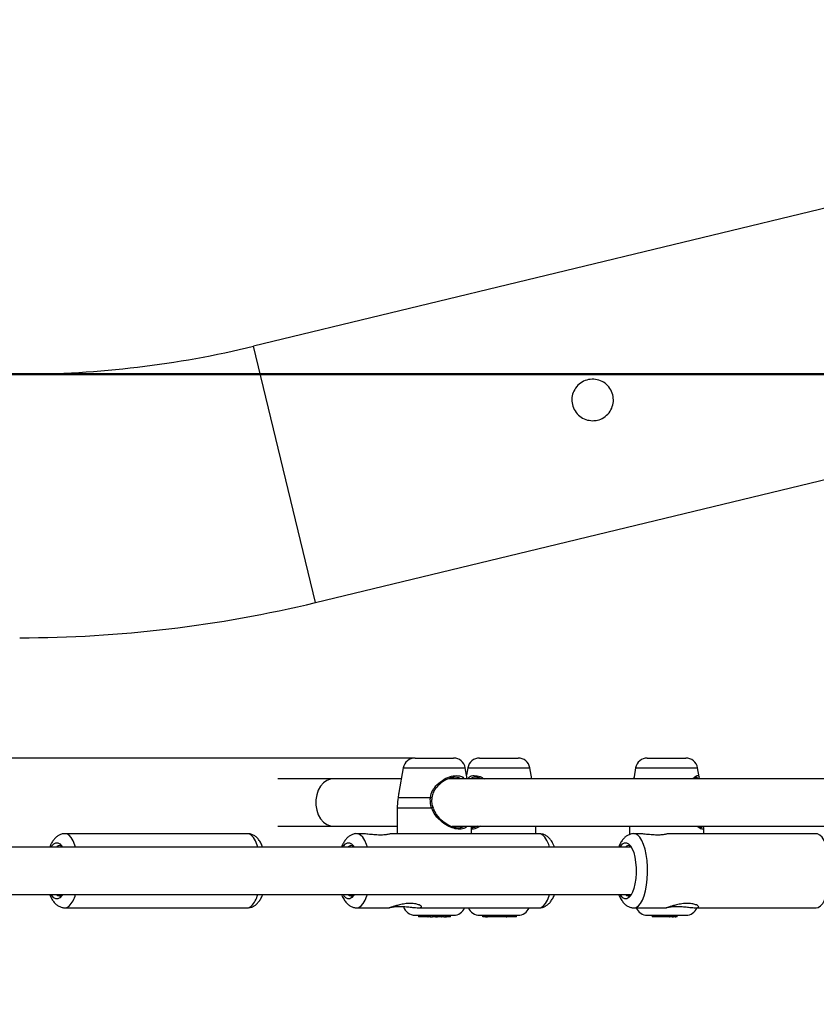
# Model space of a CAD drawing. Units: millimetres. Extents: x 0 to 42, y 0 to 29.8.
# Drawn here: x 12.7 to 13, y 21.5 to 22 of the extents above; entities that cross this region are included whole.
import ezdxf

# ---------------------------------------------------------------- set-up
doc = ezdxf.new("R2010")
doc.units = ezdxf.units.MM
doc.styles.add('SLDTEXTSTYLE0', font='TXT', dxfattribs={"width": 0.605})
doc.dimstyles.new('SLDDIMSTYLE0', dxfattribs={"dimtxt": 0.35, "dimasz": 0.3, "dimexe": 0, "dimexo": 0.0625, "dimgap": 0.08750000000000001, "dimtad": 1, "dimdec": 0, "dimlfac": 75, "dimrnd": 1e-09, "dimzin": 12, "dimdsep": 46, "dimtxsty": 'SLDTEXTSTYLE0', "dimsah": 1, "dimcen": 0.09, "dimadec": 0, "dimazin": 3, "dimtfac": 1, "dimtdec": 0, "dimtofl": 0, "dimtmove": 0, "dimatfit": 3, "dimfxl": 0, "dimfrac": 2, "dimtolj": 1, "dimtzin": 12, "dimarcsym": 0})

# ---------------------------------------------------------------- blocks, each defined once
blk = doc.blocks.new('_D_6')
at = {"color": 7, "linetype": 'Continuous', "lineweight": 50}
for p, q in [((6.837366176548781, 21.18252101146748), (6.837366176548781, 24.8710473810319)), ((15.73308544614614, 21.72962134763968), (15.73308544614614, 24.8710473810319)), ((6.837366176548781, 24.7719873810319), (15.73308544614614, 24.7719873810319))]:
    blk.add_line(p, q, dxfattribs=at)
for points in [[(6.837366176548781, 24.7719873810319), (7.137366176548781, 24.67198738103189), (7.137366176548781, 24.8719873810319)], [(15.73308544614614, 24.7719873810319), (15.43308544614614, 24.8719873810319), (15.43308544614614, 24.67198738103189)]]:
    blk.add_solid(points, dxfattribs=at)
at = {"color": 7, "linetype": 'Continuous', "lineweight": 50, "insert": (10.95637166586528, 25.22316106666902), "char_height": 0.35, "attachment_point": 1, "style": 'SLDTEXTSTYLE0'}
blk.add_mtext('667', dxfattribs=at)
blk = doc.blocks.new('_D_7')
at = {"color": 7, "linetype": 'Continuous', "lineweight": 50}
for p, q in [((12.55087587163482, 24.35161656702828), (12.55087587163482, 21.80939434480617)), ((13.70181753149582, 21.80939434480617), (12.45181587163482, 21.80939434480617))]:
    blk.add_line(p, q, dxfattribs=at)
for points in [[(12.55087587163482, 24.35161656702828), (12.45087587163482, 24.05161656702828), (12.65087587163482, 24.05161656702828)], [(12.55087587163482, 21.80939434480617), (12.65087587163482, 22.10939434480617), (12.45087587163482, 22.10939434480617)]]:
    blk.add_solid(points, dxfattribs=at)
at = {"color": 7, "linetype": 'Continuous', "lineweight": 50, "insert": (12.0997021859977, 22.75165131043504), "char_height": 0.35, "attachment_point": 1, "rotation": 90.00000000000041, "style": 'SLDTEXTSTYLE0'}
blk.add_mtext('191', dxfattribs=at)
blk = doc.blocks.new('_D_8')
at = {"color": 7, "linetype": 'Continuous', "lineweight": 50}
for p, q in [((4.837366176551152, 21.24178767813413), (4.837366176551122, 25.47104738103184)), ((17.46014406744961, 21.71585434480081), (17.46014406744958, 25.47104738103193)), ((17.46014406744958, 25.37198738103193), (4.837366176551122, 25.37198738103184))]:
    blk.add_line(p, q, dxfattribs=at)
for points in [[(4.837366176551122, 25.37198738103184), (5.137366176551123, 25.27198738103184), (5.137366176551121, 25.47198738103184)], [(17.46014406744958, 25.37198738103193), (17.16014406744958, 25.47198738103193), (17.16014406744958, 25.27198738103192)]]:
    blk.add_solid(points, dxfattribs=at)
at = {"color": 7, "linetype": 'Continuous', "lineweight": 50, "insert": (10.81990097651817, 25.82316106666901), "char_height": 0.35, "attachment_point": 1, "style": 'SLDTEXTSTYLE0'}
blk.add_mtext('947', dxfattribs=at)

msp = doc.modelspace()

# ---------------------------------------------------------------- linework, layer by layer
for p, q in [((13.10586723073965, 21.90022283050791), (12.78186254681433, 21.82191525804161)), ((12.80970871958335, 21.70669919243777), (12.78186254681433, 21.82191525804161)), ((12.80970871958335, 21.70669919243777), (13.13371340350867, 21.78500676490407)), ((12.85439263685027, 21.63679434480081), (12.62180899646779, 21.63679434480081)), ((12.85439263685027, 21.63679434480013), (12.87172249488604, 21.63679434480013)), ((12.88338690204726, 21.63679434480099), (12.88546013715142, 21.63679434480085)), ((12.88546013715142, 21.63679434480085), (12.90071676008302, 21.6367943448007)), ((12.95878422101309, 21.6367943448008), (12.97611407904886, 21.63679434480089)), ((12.84914032883389, 21.63238713508057), (12.84718196857522, 21.62128072214662)), ((12.84914032883389, 21.63238713508057), (12.87697480290242, 21.63238713508056)), ((12.87784341140549, 21.62746101146748), (12.87697480290242, 21.63238713508056)), ((12.8781345940308, 21.63238713508152), (12.8775546984665, 21.62909838390993)), ((12.8781345940308, 21.63238713508152), (12.88146453525858, 21.63238713508128)), ((12.88146453525858, 21.63238713508128), (12.90596906809933, 21.63238713508104)), ((12.90683767660241, 21.62746101146748), (12.90596906809933, 21.63238713508104)), ((12.95353191299673, 21.63238713508122), (12.95281013997343, 21.62829375685519)), ((12.95353191299673, 21.63238713508122), (12.98136638706526, 21.63238713508135)), ((12.9820881600886, 21.62829375685531), (12.98136638706526, 21.63238713508135)), ((12.817638923779, 21.62746101146748), (12.79281649972557, 21.62746101146748)), ((12.84827172033081, 21.62746101146748), (12.817638923779, 21.62746101146748)), ((13.11052775046163, 21.62746101146748), (12.8696368328954, 21.62746101146748)), ((12.95279895168742, 21.62818434450275), (12.95281845779403, 21.62746101146748)), ((12.95287486573011, 21.62828234395795), (12.95283367289021, 21.62819889319167)), ((12.98202343433193, 21.62828234395806), (12.98205516008344, 21.62821807215062)), ((12.84680694829781, 21.61909193184336), (12.86131409631931, 21.61909193184336)), ((12.86204793438524, 21.61891088918675), (12.86204809163642, 21.61891411994475)), ((12.86210144321177, 21.6189061695715), (12.8621972335947, 21.61969859699574)), ((12.84639089920359, 21.61423188668957), (12.84639089920358, 21.60279434480081)), ((12.84639118944239, 21.61446131377334), (12.84639307906132, 21.61423188668957)), ((12.84639118944239, 21.61446131377334), (12.86178100897883, 21.61446131377334)), ((12.86263930775305, 21.61425890364719), (12.86251417090531, 21.61466122359625)), ((12.79281649972558, 21.60612767813415), (12.817638923779, 21.60612767813415)), ((12.817638923779, 21.60612767813415), (12.84639089920358, 21.60612767813415)), ((12.8710281473334, 21.60612767813415), (13.10864692933441, 21.60612767813415)), ((12.87972423253271, 21.60279434480081), (12.87972423253271, 21.60612767813415)), ((12.8799395039076, 21.60555373569247), (12.88033870001921, 21.60551517622585)), ((12.90871849772912, 21.60279434480081), (12.90871849772917, 21.60612767813415)), ((12.95078248336656, 21.60553815477855), (12.95078248336658, 21.60237763945522)), ((12.95087966522977, 21.60612767813415), (12.95080094860305, 21.6056695863779)), ((12.98410248940685, 21.60554260146588), (12.98405094809533, 21.60612767813415)), ((12.9841158166957, 21.60279434480081), (12.98411581669568, 21.60553815477871)), ((12.77904303351099, 21.6027943448008), (12.69715859980722, 21.6027943448008)), ((12.83039499593334, 21.60279434480081), (12.82828661487264, 21.60279434480081)), ((12.91017104857642, 21.60279434480081), (12.84355874775686, 21.60279434480081)), ((12.95492998230831, 21.60279434480081), (12.95282160124762, 21.60279434480081)), ((13.0347060349514, 21.60279434480081), (12.96809373413184, 21.60279434480081)), ((12.95160174599268, 21.59679434480082), (12.62899184929559, 21.59679434480082)), ((12.69327451013348, 21.59679434480082), (12.69345801899631, 21.59696115390566)), ((12.62693121538474, 21.57546101146749), (12.95160174599268, 21.57546101146749)), ((12.69715859980722, 21.56946101146746), (12.77904303351099, 21.56946101146746)), ((12.82828661487264, 21.56946101146747), (12.84279178216988, 21.56946101146747)), ((12.85600675293959, 21.56946101146747), (12.91017104857642, 21.56946101146747)), ((12.95282160124762, 21.56946101146748), (12.96732676854486, 21.56946101146748)), ((12.98054173931456, 21.56946101146748), (13.0347060349514, 21.56946101146748)), ((12.85439263682794, 21.56612767813347), (12.87172249490833, 21.56612767813346)), ((12.85586683393656, 21.56612767813347), (12.85592515971224, 21.5654610114668)), ((12.85800228562834, 21.5654610114668), (12.85592515971224, 21.5654610114668)), ((12.85800228562834, 21.5654610114668), (12.85798792772594, 21.56612767813347)), ((12.85874887534385, 21.5654610114668), (12.85800228562834, 21.5654610114668)), ((12.85867447452189, 21.56612767813347), (12.85873280029757, 21.5654610114668)), ((12.8601357978258, 21.5654610114668), (12.85873280029757, 21.5654610114668)), ((12.8601357978258, 21.5654610114668), (12.86020964550961, 21.56612767813347)), ((12.8601357978258, 21.5654610114668), (12.86036661625107, 21.5654610114668)), ((12.86036661625107, 21.5654610114668), (12.86039639820073, 21.56612767813347)), ((12.86055201174087, 21.5654610114668), (12.86036661625107, 21.5654610114668)), ((12.86055201174087, 21.5654610114668), (12.86049368538732, 21.56612767813347)), ((12.86093288289016, 21.5654610114668), (12.86055201174087, 21.5654610114668)), ((12.8609808699657, 21.5654610114668), (12.86093288289016, 21.5654610114668)), ((12.86111082932061, 21.5654610114668), (12.8609808699657, 21.5654610114668)), ((12.86111177870485, 21.5654610114668), (12.86111779439998, 21.56554045319261)), ((12.86116939176207, 21.5654610114668), (12.86111177870485, 21.5654610114668)), ((12.86116939176207, 21.5654610114668), (12.86119824907958, 21.5657908521152)), ((12.86122727566356, 21.5654610114668), (12.86116939176207, 21.5654610114668)), ((12.86125716320053, 21.5654610114668), (12.86122727566356, 21.5654610114668)), ((12.86125716320053, 21.5654610114668), (12.86223667688647, 21.5654610114668)), ((12.86223667688647, 21.5654610114668), (12.86223029947022, 21.56612767813347)), ((12.8636741358217, 21.5654610114668), (12.86223667688647, 21.5654610114668)), ((12.8636741358217, 21.5654610114668), (12.86373246159738, 21.56612767813347)), ((12.8636741358217, 21.5654610114668), (12.86384839517372, 21.5654610114668)), ((12.86384839517372, 21.5654610114668), (12.86383234960544, 21.56612767813347)), ((12.86384839517372, 21.5654610114668), (12.86455105288552, 21.5654610114668)), ((12.86455105288552, 21.5654610114668), (12.86452185152286, 21.5657561365812)), ((12.86625654524761, 21.5654610114668), (12.86455105288552, 21.5654610114668)), ((12.86625654524761, 21.5654610114668), (12.86633897872079, 21.56612767813347)), ((12.86625654524761, 21.5654610114668), (12.86645355986882, 21.5654610114668)), ((12.86645355986882, 21.5654610114668), (12.86646785948422, 21.56612767813347)), ((12.86731546100784, 21.5654610114668), (12.86645355986882, 21.5654610114668)), ((12.86731546100784, 21.5654610114668), (12.86737378678352, 21.56612767813346)), ((12.86731546100784, 21.5654610114668), (12.86809687755242, 21.56546101146679)), ((12.86809687755242, 21.56546101146679), (12.86813677060525, 21.56612767813346)), ((12.86809687755242, 21.56546101146679), (12.86852927130404, 21.56546101146679)), ((12.86852927130404, 21.56546101146679), (12.86861263429486, 21.56612767813346)), ((12.87007923096632, 21.56546101146679), (12.86852927130404, 21.56546101146679)), ((12.87007923096632, 21.56546101146679), (12.87008436166782, 21.56612767813346)), ((12.87028864647766, 21.56546101146679), (12.87007923096632, 21.56546101146679)), ((12.87028864647766, 21.56546101146679), (12.87038094153977, 21.56612767813346)), ((12.88338690202373, 21.56612767813433), (12.88546013713324, 21.56612767813418)), ((12.88486322805883, 21.56546101146771), (12.88476605231981, 21.56612767813438)), ((12.88504642537604, 21.5654610114677), (12.88486322805883, 21.56546101146771)), ((12.88504642537604, 21.5654610114677), (12.88502914553566, 21.56612767813437)), ((12.88628752355355, 21.5654610114677), (12.88504642537604, 21.5654610114677)), ((12.88546013713324, 21.56612767813418), (12.90071676010412, 21.56612767813403)), ((12.88607935882385, 21.56546101146769), (12.88598552348394, 21.56612767813436)), ((12.88607935882385, 21.56546101146769), (12.88629857284011, 21.56546101146768)), ((12.8862847661536, 21.56546101146766), (12.88619937780583, 21.56612767813433)), ((12.8862847661536, 21.56546101146766), (12.88692578028589, 21.56546101146764)), ((12.88684385011448, 21.56612767813424), (12.88687595480654, 21.56576071982467)), ((12.88690291022133, 21.56546101146757), (12.88687683061428, 21.56576079644793)), ((12.88715433942822, 21.56546101146755), (12.88690291022133, 21.56546101146757)), ((12.88716063447369, 21.56546101146751), (12.88699976021182, 21.56612767813418)), ((12.89041355107602, 21.56546101146744), (12.88716063447369, 21.56546101146751)), ((12.89040582822238, 21.56546101146743), (12.89028387180942, 21.5661276781341)), ((12.89529956917287, 21.56546101146735), (12.89040582822238, 21.56546101146743)), ((12.89529956917287, 21.56546101146735), (12.89535547476297, 21.56612767813402)), ((12.89544306511223, 21.56546101146737), (12.89529956917287, 21.56546101146735)), ((12.89541322255951, 21.56546101146742), (12.89568389794651, 21.56546101146741)), ((12.89544306511223, 21.56546101146737), (12.89550139088792, 21.56612767813403)), ((12.89568389794651, 21.56546101146741), (12.89568901661258, 21.56612767813407)), ((12.89589518778376, 21.56546101146741), (12.89568389794651, 21.56546101146741)), ((12.89583686200809, 21.56612767813406), (12.89589518778376, 21.5654610114674)), ((12.89621419271687, 21.56546101146738), (12.89589518778376, 21.5654610114674)), ((12.89621419271687, 21.56546101146738), (12.89618499021426, 21.56612767813404)), ((12.89675448132763, 21.56546101146737), (12.89621419271687, 21.56546101146738)), ((12.89669615555196, 21.56612767813402), (12.89675448132763, 21.56546101146736)), ((12.89806060743349, 21.56546101146732), (12.89675448132763, 21.56546101146736)), ((12.89806060743349, 21.56546101146732), (12.89805595226284, 21.56612767813399)), ((12.89944167204431, 21.56546101146731), (12.89806060743349, 21.56546101146732)), ((12.89944167204431, 21.56546101146731), (12.89949999782001, 21.56612767813398)), ((12.90003194267484, 21.56546101146733), (12.89944167204432, 21.56546101146733)), ((12.90003293175845, 21.56546101146733), (12.90002001390909, 21.56546101146733)), ((12.90004022773144, 21.56546101146733), (12.90003194267484, 21.56546101146733)), ((12.90004022773144, 21.56546101146733), (12.90009855350714, 21.56612767813399)), ((12.95878422099111, 21.56612767813414), (12.97611407907151, 21.56612767813422)), ((12.96093981776811, 21.56612767813416), (12.96099814354379, 21.56546101146749)), ((12.96149762600403, 21.56546101146747), (12.96099814354379, 21.56546101146749)), ((12.96143930022834, 21.56612767813409), (12.96149762600403, 21.56546101146743)), ((12.96501437276325, 21.5654610114674), (12.96149762600403, 21.56546101146743)), ((12.96501437276325, 21.5654610114674), (12.96503230744067, 21.56612767813407)), ((12.96667267497086, 21.56546101146743), (12.96501437276325, 21.5654610114674)), ((12.96661434919517, 21.56612767813406), (12.96667267497086, 21.56546101146739)), ((12.96727663745236, 21.56546101146738), (12.96667267497086, 21.56546101146739)), ((12.96721831167667, 21.56612767813404), (12.96727663745236, 21.56546101146738)), ((12.96881233126076, 21.56546101146738), (12.96727663745236, 21.56546101146738)), ((12.96876956076098, 21.56546101146745), (12.96894967981514, 21.56546101146746)), ((12.96881233126076, 21.56546101146738), (12.96884913010014, 21.56587908280418)), ((12.96884943357931, 21.56587905625319), (12.96887118517538, 21.56612767813405)), ((12.96889135403946, 21.56612767813406), (12.96894967981515, 21.5654610114674)), ((12.96902265193255, 21.56546101146739), (12.96894967981515, 21.5654610114674)), ((12.96902265193255, 21.56546101146739), (12.96897309391457, 21.56612767813406)), ((12.96994725844772, 21.56546101146738), (12.96902265193255, 21.56546101146739)), ((12.96998097017575, 21.56546101146738), (12.96994725844772, 21.56546101146738)), ((12.96998097017575, 21.56546101146738), (12.97003929595143, 21.56612767813405)), ((12.96998097017575, 21.5654610114674), (12.97018337693248, 21.56546101146739)), ((12.97021001325644, 21.56546101146739), (12.97018337693248, 21.56546101146739)), ((12.97021001325644, 21.56546101146739), (12.97026833903212, 21.56612767813405)), ((12.97021922951385, 21.5654610114674), (12.97059455972751, 21.56546101146741)), ((12.97059455972751, 21.56546101146741), (12.97062011269562, 21.56612767813408)), ((12.97137003700721, 21.56546101146743), (12.97059455972751, 21.56546101146741)), ((12.97137003700721, 21.56546101146743), (12.97142836278289, 21.5661276781341)), ((12.97137003700722, 21.56546101146747), (12.97142368261044, 21.56546101146747)), ((12.97142368261044, 21.56546101146747), (12.97139814325899, 21.56578226739532)), ((12.97142368261044, 21.56546101146747), (12.97163753557448, 21.56546101146747)), ((12.97163753557448, 21.56546101146747), (12.97164604163813, 21.56575613658186)), ((12.97223684289599, 21.56546101146751), (12.97163753557448, 21.56546101146747)), ((12.97223684289599, 21.56546101146751), (12.97230820405812, 21.56612767813418))]:
    msp.add_line(p, q)
at = {"flags": 128}
for points in [[(12.817638923779, 21.62746101146748), (12.81637628416111, 21.62732049437459), (12.81475015303206, 21.6267034298122), (12.81325909761249, 21.62562302744782), (12.81197283799664, 21.62412980569525), (12.81095151825458, 21.62229358594404), (12.81024289416231, 21.62020022778893), (12.80988010019483, 21.61794761433067), (12.80988010019483, 21.61564107527096), (12.81024289416231, 21.6133884618127), (12.81095151825458, 21.6112951036576), (12.81197283799664, 21.60945888390638), (12.81325909761249, 21.60796566215381), (12.81475015303206, 21.60688525978944), (12.81637628416111, 21.60626819522704), (12.817638923779, 21.60612767813415)], [(12.70184926445231, 21.59679434480082), (12.70156197659239, 21.59767114009018), (12.70078408025079, 21.59953681015531), (12.69990188543773, 21.60101672390614), (12.69894077129177, 21.60206830691852), (12.69792838731698, 21.60266130706381), (12.69717995598841, 21.60279424281379)], [(12.78373369815609, 21.59679434480082), (12.78344641029617, 21.59767114009018), (12.78266851395457, 21.59953681015531), (12.78178631914151, 21.60101672390614), (12.78082520499555, 21.60206830691852), (12.77981282102076, 21.60266130706381), (12.77904303351099, 21.6027943448008)], [(12.83297727951774, 21.59679434480082), (12.8325887171023, 21.5979523586027), (12.83179486965122, 21.59976725564884), (12.83090009609763, 21.60118976688339), (12.82993013744755, 21.6021789692481), (12.82891289764533, 21.60270640519197), (12.82832037253316, 21.60279408997446)], [(12.91486171322152, 21.59679434480082), (12.91447315080608, 21.59795235860271), (12.91367930335501, 21.59976725564884), (12.91278452980141, 21.60118976688339), (12.91181457115133, 21.6021789692481), (12.91079733134912, 21.60270640519197), (12.91017104857642, 21.60279434480081)], [(12.95888969718174, 21.58794899945218), (12.95868967059822, 21.59072261288554), (12.95832083034346, 21.59336403841208), (12.95779378728002, 21.59579728702864), (12.95712370347727, 21.59795235860271), (12.9563298560262, 21.59976725564884), (12.9554350824726, 21.60118976688339), (12.95446512382252, 21.6021789692481), (12.95344788402031, 21.60270640519197), (12.95285535890813, 21.60279408997446)], [(13.04077413088552, 21.58794899945218), (13.040574104302, 21.59072261288554), (13.04020526404724, 21.59336403841209), (13.03967822098381, 21.59579728702864), (13.03900813718105, 21.59795235860271), (13.03821428972998, 21.59976725564884), (13.03731951617638, 21.60118976688339), (13.0363495575263, 21.6021789692481), (13.03533231772409, 21.60270640519198), (13.0347060349514, 21.60279434480082)], [(12.69093441563455, 21.59679434480081), (12.69123488150719, 21.59727723166375), (12.69207390642485, 21.59823568046702)], [(12.69207390642485, 21.59823568046702), (12.69296529812739, 21.59872882553088), (12.69387480093159, 21.59873771556709), (12.69476746315473, 21.59826200893654), (12.69560898028819, 21.59731998677827), (12.69593874455227, 21.59679434480082)], [(12.82206243069997, 21.59679434480082), (12.82233134177227, 21.5972303550872), (12.82316762332075, 21.59820651155276), (12.82405758971354, 21.59871848522394), (12.82496704004127, 21.59874660123966), (12.82586102463785, 21.59828977911721), (12.8267051881766, 21.59736557427456), (12.8270667596177, 21.59679434480082)], [(12.94659741707494, 21.59679434480082), (12.94686632814724, 21.59723035508721), (12.94770260969572, 21.59820651155277), (12.94859257608852, 21.59871848522394), (12.94950202641624, 21.59874660123966), (12.95039601101282, 21.59828977911721), (12.95124017455158, 21.59736557427456), (12.95200207630111, 21.59600950338552), (12.95265243680448, 21.59427367949387), (12.95316626307226, 21.59222480933829), (12.95352380904914, 21.58994162984984), (12.95371133444374, 21.58751188233585), (12.95372163276032, 21.58502894063066), (12.95355430824033, 21.58258822279155), (12.95321579107125, 21.5802835242363), (12.95271909027804, 21.57820341323791), (12.95208329379364, 21.57642782729551), (12.95133283492038, 21.57502500118109), (12.95049655337189, 21.57404884471553), (12.9496065869791, 21.57353687104435), (12.94869713665138, 21.57350875502863), (12.94780315205479, 21.57396557715109), (12.94695898851604, 21.57488978199373), (12.94659741707494, 21.57546101146749)], [(12.95283169060594, 21.56946103423018), (12.95374564987734, 21.56965305306137), (12.95475216251826, 21.57031638036774), (12.95570313642638, 21.57143456992329), (12.9565712138138, 21.57297545345039), (12.9573314216746, 21.57489470253545), (12.95796189021272, 21.57713710387665), (12.95844448199622, 21.57963814767015), (12.95876531373814, 21.58232588343963), (12.95891515569339, 21.58512298992057), (12.95888969718174, 21.58794899945218)], [(13.0347060349514, 21.56946101146748), (13.03563008358113, 21.56965305306138), (13.03663659622204, 21.57031638036774), (13.03758757013016, 21.57143456992329), (13.03845564751758, 21.57297545345039), (13.03921585537838, 21.57489470253545), (13.0398463239165, 21.57713710387665), (13.0403289157, 21.57963814767015), (13.04064974744191, 21.58232588343963), (13.04079958939717, 21.58512298992057), (13.04077413088552, 21.58794899945218)], [(12.69593874455229, 21.57546101146748), (12.69563827867962, 21.57497812460451), (12.69479925376197, 21.57401967580124), (12.69390786205943, 21.57352653073738), (12.69299835925523, 21.57351764070117), (12.69210569703209, 21.57399334733172), (12.69126417989862, 21.57493536948999), (12.69093441563453, 21.57546101146748)], [(12.82706675961771, 21.57546101146748), (12.82679784854541, 21.57502500118109), (12.82596156699692, 21.57404884471552), (12.82507160060413, 21.57353687104435), (12.82416215027641, 21.57350875502863), (12.82326816567982, 21.57396557715108), (12.82242400214107, 21.57488978199373), (12.82206243069996, 21.57546101146748)], [(12.82829670423097, 21.56946103423018), (12.82921066350237, 21.56965305306137), (12.83021717614328, 21.57031638036774), (12.8311681500514, 21.57143456992329), (12.83203622743883, 21.57297545345039), (12.83279643529963, 21.57489470253545), (12.83297727951774, 21.57546101146748)], [(12.91017104857642, 21.56946101146748), (12.91109509720615, 21.56965305306137), (12.91210160984707, 21.57031638036774), (12.91305258375519, 21.57143456992329), (12.91392066114261, 21.57297545345039), (12.91468086900341, 21.57489470253545), (12.91486171322152, 21.57546101146748)], [(12.69716631159384, 21.56946102476608), (12.69793961187169, 21.56959797342343), (12.69895159147637, 21.57019609611718)], [(12.77904303351099, 21.56946101146746), (12.77982404557547, 21.56959797342342), (12.78083602518015, 21.57019609611717)]]:
    msp.add_lwpolyline(points, dxfattribs=at)
for centre, radius, start, end in [((12.67675812305006, 22.25679434480617), 0.4474000000000018, 270.0000000000013, 283.5870672745574), ((12.67675812305006, 22.25679434480617), 0.5659333333333305, 270.0000000000012, 283.5870672745573), ((12.85439263685027, 21.63146101146652), 0.005333333333618326, 90, 170.0000000023917), ((12.87172249488603, 21.63146101146651), 0.005333333333617709, 9.999999997570654, 89.99999999998091), ((12.88338690204716, 21.63146101146738), 0.005333333333618005, 89.99999999900767, 170.0000000014223), ((12.90071676008293, 21.63146101146708), 0.005333333333616963, 9.999999996604473, 89.99999999900767), ((12.95878422101312, 21.63146101146719), 0.00533333333361514, 90.00000000026716, 170.0000000026958), ((12.97611407904888, 21.63146101146727), 0.005333333333617397, 9.99999999788129, 90.00000000026716), ((12.86140854241699, 21.61787795175152), 0.001217648442183435, 58.31606581889027, 94.44857755416847), ((12.86419892681773, 21.60689252547902), 0.007945620360931705, 102.5533814022679, 107.7165515078639), ((12.694670875092, 21.59571567440343), 0.001738458828774763, 50.05390363420916, 134.2396994958739), ((12.82578963311767, 21.59562790406238), 0.001812360994568687, 51.61131697701929, 139.9389958546743), ((12.95032461949343, 21.59562790405947), 0.001812360997047287, 51.61131606201488, 139.9389958002335), ((12.69466726270971, 21.57668326351449), 0.001853013708826586, 221.2695466241722, 307.1801408966815), ((12.69036199960293, 21.57835344463071), 0.011845818811866, 316.4784923376236, 345.8670139398592), ((12.77224643330663, 21.57835344463076), 0.01184581881196616, 316.4784923377326, 345.8670139397328), ((12.82578946024289, 21.57662574291273), 0.001811128972718666, 220.0231378002281, 308.4265495863685), ((12.95032444661862, 21.57662574291557), 0.001811128975118658, 220.0231378535871, 308.4265504392856), ((12.85439263682794, 21.57146101146708), 0.005333333333617779, 196.022403974639, 270.0000000000008), ((12.87172249490833, 21.57146101146708), 0.005333333333616963, 269.9999999999627, 337.9756871687734), ((12.88338690202382, 21.57146101146794), 0.005333333333619114, 202.0243128412639, 269.9999999990085), ((12.90071676010422, 21.57146101146765), 0.00533333333361722, 269.9999999990085, 337.9756871621466), ((12.95878422099109, 21.57146101146776), 0.005333333333616963, 202.0243128390953, 270.000000000268), ((12.97611407907149, 21.57146101146784), 0.00533333333361702, 270.000000000268, 337.9756871599637)]:
    msp.add_arc(centre, radius, start, end)
for points, knots in [([(12.93421086482915, 21.78842940781351), (12.93316228544935, 21.78853257155455), (12.93106543507982, 21.78873886869588), (12.92827550979846, 21.7903428462248), (12.92614885506599, 21.79270952851786), (12.92493479770042, 21.79566462518083), (12.92476303232419, 21.79883124040496), (12.92563598874895, 21.80187336762797), (12.92746759316851, 21.8044717835594), (12.93006799954972, 21.80632574290258), (12.93312820397641, 21.80721041139977), (12.93629062665872, 21.80704042620593), (12.93922332533237, 21.80584480884116), (12.94161273561754, 21.8037382116491), (12.94317231099492, 21.80095112896156), (12.94371934705494, 21.797818954258), (12.94321104801838, 21.79469639834535), (12.9417035068086, 21.7919014693007), (12.93934671543456, 21.78976532700964), (12.93670054074473, 21.78860047995718), (12.93493202988443, 21.7884789609506), (12.93421086482915, 21.78842940781351)], [0, 0, 0, 0, 0.05362509140009191, 0.1072344115134942, 0.1611476772920097, 0.2147867296983109, 0.267860025695367, 0.3209474236589952, 0.3746008847834463, 0.4285119684377622, 0.4819536110124566, 0.5349300160373182, 0.5881701373443077, 0.6419892855836222, 0.6958064904932225, 0.7490493226096485, 0.8020410635472286, 0.8554789914827469, 0.9093856908895925, 0.9630492100978391, 1, 1, 1, 1]), ([(12.86131409631931, 21.61909193184336), (12.86154836329605, 21.62015541988779), (12.86178851539813, 21.62124562429033), (12.8628598579221, 21.62317917219108), (12.8644372164278, 21.62514581538232), (12.86741487763851, 21.62736396309553), (12.87078022267043, 21.62879553891248), (12.87370523934126, 21.62902367426766), (12.87561640266639, 21.62849180924411), (12.87627893435057, 21.62769794575604), (12.87647667171423, 21.62746101146748)], [0, 0, 0, 0, 0.1380547840421684, 0.1415229199265155, 0.2832176500306314, 0.4564436405425608, 0.6212776451485009, 0.7878948792113014, 0.9366956956098214, 1, 1, 1, 1]), ([(12.87490425016088, 21.62746101146748), (12.87436931145729, 21.62772158909667), (12.87316830940753, 21.62830661737126), (12.87051407249484, 21.6279935096247), (12.86745328866666, 21.62666259661446), (12.86475167151604, 21.62454846007257), (12.86276315178399, 21.62214843954007), (12.86225977001191, 21.62041858000997), (12.86204709401, 21.61968772396961)], [0, 0, 0, 0, 0.148956836167248, 0.334426102216514, 0.5196223743266267, 0.7170835465013651, 0.8804693702809033, 1, 1, 1, 1]), ([(12.87798540333222, 21.62746101146748), (12.8783854231452, 21.62789931319903), (12.87926698656065, 21.62886524228284), (12.88154410174802, 21.62900875734577), (12.88379596979461, 21.62849311235049), (12.88508516439704, 21.627698245282), (12.88546993383247, 21.62746101146748)], [0, 0, 0, 0, 0.2676483313373118, 0.5898432263925723, 0.8775857501076558, 1, 1, 1, 1]), ([(12.88426545192135, 21.62746101146748), (12.88354566448992, 21.62771210797722), (12.88192965470361, 21.62827584999235), (12.88028299512855, 21.62818365192672), (12.87971100632105, 21.62759360366468), (12.87958247233895, 21.62746101146748)], [0, 0, 0, 0, 0.3837276116459585, 0.8615148703943242, 0.9999999999999999, 0.9999999999999999, 0.9999999999999999, 0.9999999999999999]), ([(12.95283367289021, 21.62819889319167), (12.9528202041772, 21.62817759768687), (12.9527473054776, 21.62806233688912), (12.95282764302207, 21.62773107204746), (12.95289313745771, 21.62746101146748)], [0, 0, 0, 0, 0.1847593043031907, 1, 1, 1, 1]), ([(12.9790267813277, 21.62746101146748), (12.9795576962988, 21.62789262673946), (12.98072772638255, 21.62884382020792), (12.98180656444117, 21.6290920663598), (12.98195995109334, 21.62851936994745), (12.98202343433193, 21.62828234395806)], [0, 0, 0, 0, 0.327457140138419, 0.7216498421780969, 1, 1, 1, 1]), ([(12.97965599717119, 21.62746101146748), (12.97976327920595, 21.62754744774144), (12.98012844694335, 21.62784166045528), (12.9805573443439, 21.62807257881353), (12.98087934757561, 21.62811835399187), (12.98083943383315, 21.62813255214769), (12.98083108558714, 21.628135521794)], [0, 0, 0, 0, 0.1618372865068355, 0.550863486841582, 0.9060598712331355, 1, 1, 1, 1]), ([(12.98135126152458, 21.62746101146748), (12.98133803943434, 21.62777919851843), (12.98132134729602, 21.62818089160735), (12.98092799296629, 21.62805844269784), (12.98084622043271, 21.62803298738489)], [0, 0, 0, 0, 0.7921148252564709, 1, 1, 1, 1]), ([(12.98205852188646, 21.62746101146748), (12.98209151332061, 21.62764585473451), (12.98214063989206, 21.62792109939114), (12.98208848162773, 21.62814342961225), (12.98207135076085, 21.62821645177799)], [0, 0, 0, 0, 0.6715598743902558, 1, 1, 1, 1]), ([(12.84680694829781, 21.61909193184336), (12.84662606921472, 21.61778787997659), (12.84640873793573, 21.61622102517369), (12.84639371002068, 21.61471406996533), (12.84639118944239, 21.61446131377334)], [0, 0, 0, 0, 0.8322735867780904, 1, 1, 1, 1]), ([(12.84719014280084, 21.6212792808101), (12.84716816355733, 21.62116994110703), (12.84703658057688, 21.62051535788612), (12.84691130129113, 21.61973878675822), (12.84680694829781, 21.61909193184336)], [0, 0, 0, 0, 0.1670371307546097, 1, 1, 1, 1]), ([(12.86178100897883, 21.61446131377334), (12.86150296114867, 21.61574725336082), (12.86116893803887, 21.61729207224964), (12.86129326219394, 21.61883360348407), (12.86131409631931, 21.61909193184336)], [0, 0, 0, 0, 0.8324209373623566, 1, 1, 1, 1]), ([(12.86248219440955, 21.61465121293799), (12.86244879053948, 21.61475589123445), (12.86219667569922, 21.61554594795352), (12.86195909127228, 21.61698846471534), (12.86203665671413, 21.61830428153274), (12.86207237270881, 21.61891016612952)], [0, 0, 0, 0, 0.07613043859804301, 0.5745925046063283, 1, 1, 1, 1]), ([(12.87782692698232, 21.60612767813415), (12.87764044298754, 21.60592980529679), (12.87698130199114, 21.60523040962303), (12.87522723256124, 21.60469047396368), (12.87255797230513, 21.60487443189231), (12.86955039566504, 21.6059885997324), (12.86641454834357, 21.60799234088483), (12.86344040539882, 21.61076679129754), (12.86230926450381, 21.613285192211), (12.86178100897883, 21.61446131377334)], [0, 0, 0, 0, 0.05838372306544039, 0.2063614383568581, 0.3549107403016767, 0.4972317175556671, 0.6532697884480638, 0.838073089974877, 1, 1, 1, 1]), ([(12.86252086916865, 21.61418551668415), (12.86295425058603, 21.61321835849803), (12.86394954782316, 21.61099719757159), (12.86660590336935, 21.60849903859466), (12.86950319897816, 21.60659254900353), (12.87225189572552, 21.60555335975448), (12.87468351101039, 21.60531100067235), (12.87580064123434, 21.6058640619488), (12.87633312040207, 21.60612767813415)], [0, 0, 0, 0, 0.1590928992886394, 0.3653703568277892, 0.5375024397122826, 0.6926722559302353, 0.8535124931057557, 1, 1, 1, 1]), ([(12.88377667357152, 21.60612767813415), (12.88341400900285, 21.6059336084267), (12.88213214518608, 21.6052476551867), (12.88065173541596, 21.6047548757685), (12.87983481677459, 21.60485256877868), (12.87972423253271, 21.60486579323816)], [0, 0, 0, 0, 0.2543632318638163, 0.8990650077579, 1, 1, 1, 1]), ([(12.88260854256092, 21.60612767813415), (12.88238254403549, 21.60602785585331), (12.88164253485181, 21.60570099794831), (12.88083646448096, 21.60549632297812), (12.88036918950751, 21.60550046331411), (12.88029964564872, 21.60550107951433)], [0, 0, 0, 0, 0.2723252141197862, 0.8917012135682457, 1, 1, 1, 1]), ([(12.95080094860305, 21.6056695863779), (12.95079028555072, 21.60562901656553), (12.95077429843568, 21.60556819024328), (12.95078978741446, 21.60554565838532), (12.95079494558678, 21.60553815477855)], [0, 0, 0, 0, 0.6669778948822841, 1, 1, 1, 1]), ([(12.9508575626054, 21.60612767813415), (12.95083489763679, 21.606044385448), (12.95079147418526, 21.60588480632028), (12.95080352248926, 21.60575722821582), (12.95080928215378, 21.60569623979114)], [0, 0, 0, 0, 0.5219522586447093, 0.9999999999999999, 0.9999999999999999, 0.9999999999999999, 0.9999999999999999]), ([(12.98410335447547, 21.60553815477871), (12.98404929579636, 21.60523755576834), (12.98393890558357, 21.60462371929909), (12.98282526356514, 21.60494085801226), (12.98177739946374, 21.60550428841104), (12.98113491406578, 21.6061072271163), (12.9811131216676, 21.60612767813415)], [0, 0, 0, 0, 0.3251556752801481, 0.6639822646994836, 0.9886026479290049, 0.9999999999999999, 0.9999999999999999, 0.9999999999999999, 0.9999999999999999]), ([(12.98286841292222, 21.60546189869466), (12.98286960497739, 21.6054615616822), (12.9828730442847, 21.60546058933677), (12.98244325114253, 21.60559808642363), (12.98200773960134, 21.60584106235144), (12.9816887517901, 21.60609356827573), (12.9816456612008, 21.60612767813415)], [0, 0, 0, 0, 0.1906819277307583, 0.5501538604128616, 0.9392323638487109, 1, 1, 1, 1]), ([(12.98288358829598, 21.60554553680066), (12.98296869085566, 21.60552236746046), (12.98336845448524, 21.60541353102159), (12.98336627334402, 21.60581313932457), (12.98336455652893, 21.60612767813415)], [0, 0, 0, 0, 0.2128821968376887, 1, 1, 1, 1]), ([(12.69721052972377, 21.60276934388663), (12.69713494924003, 21.60277794239382), (12.69654880422377, 21.60284462590646), (12.69545871866153, 21.60258213330633), (12.69409776065497, 21.60199384191353), (12.69291430045857, 21.60109029874226), (12.69187040716814, 21.59991207199343), (12.69096795987696, 21.59850236925059), (12.69049741295625, 21.59735453689425), (12.69026776560129, 21.59679434480081)], [0, 0, 0, 0, 0.02257717835520789, 0.1750915040311312, 0.3224014144952587, 0.4729230338941009, 0.6364216572850815, 0.8225579617013579, 1, 1, 1, 1]), ([(12.78593334048448, 21.59679434480082), (12.78569040048937, 21.59738355008126), (12.78518482405563, 21.59860973066256), (12.78420301648686, 21.6000932787132), (12.78304992684629, 21.60131566992454), (12.78176684405294, 21.60217406641316), (12.78042764491979, 21.60270354356602), (12.77951077154176, 21.60274881361935), (12.77909496342756, 21.60276934388662)], [0, 0, 0, 0, 0.1890252843133917, 0.3933758584557094, 0.5685767618885718, 0.7263229561989604, 0.8758856585748412, 1, 1, 1, 1]), ([(12.82836843245807, 21.60278016281318), (12.82833041603315, 21.60278517681332), (12.82778113710215, 21.6028576214117), (12.82671704951705, 21.6026184209991), (12.8253395729372, 21.60206156589599), (12.82414144005836, 21.60118062863612), (12.82308685161635, 21.60003028705616), (12.82214397795448, 21.59859473938829), (12.82164308157993, 21.59740726356863), (12.82138454259867, 21.59679434480082)], [0, 0, 0, 0, 0.01135368841477866, 0.164043353617582, 0.3109668752806178, 0.4602366229782434, 0.6215462303399489, 0.8046600913169486, 1, 1, 1, 1]), ([(12.84261949226605, 21.60253921328924), (12.84208485531112, 21.60244301958057), (12.84101177549923, 21.60224994739232), (12.83861237753374, 21.60212441279117), (12.83591596145981, 21.60226344796781), (12.83335644624295, 21.6025467820613), (12.83143074058321, 21.60277207485035), (12.8306651153193, 21.60277441436948), (12.83039488377697, 21.60277524011531)], [0, 0, 0, 0, 0.1862050011653123, 0.3737355335892169, 0.5665206498274101, 0.75941571314165, 0.9150844858961863, 1, 1, 1, 1]), ([(12.84355885072011, 21.60277772073979), (12.84357770038162, 21.60278220590159), (12.84365836180441, 21.60280139879434), (12.84331551226174, 21.6026925062632), (12.84283184315211, 21.60258598191521), (12.84261949226605, 21.60253921328924)], [0, 0, 0, 0, 0.1460769772446498, 0.6250922233685967, 0.9999999999999999, 0.9999999999999999, 0.9999999999999999, 0.9999999999999999]), ([(12.91704608047742, 21.59679434480082), (12.91687156720528, 21.59724518478717), (12.91641071798319, 21.59843574900303), (12.9154865398699, 21.59989746121663), (12.91429483501025, 21.60121425051719), (12.91302462125433, 21.60210563494086), (12.91166125908874, 21.60267816220922), (12.91070604417372, 21.60274734212087), (12.91025286616184, 21.60278016281318)], [0, 0, 0, 0, 0.1421521830895994, 0.3753910644898596, 0.553579942765344, 0.7132085468404028, 0.8639389120494301, 1, 1, 1, 1]), ([(12.95290341883304, 21.60278016281318), (12.95286540240812, 21.60278517681332), (12.95231612347713, 21.6028576214117), (12.95125203589202, 21.6026184209991), (12.94987455931217, 21.602061565896), (12.94867642643333, 21.60118062863613), (12.94762183799132, 21.60003028705617), (12.94667896432945, 21.5985947393883), (12.9461780679549, 21.59740726356863), (12.94591952897364, 21.59679434480082)], [0, 0, 0, 0, 0.01135368841477641, 0.1640433536175495, 0.3109668752805562, 0.4602366229781522, 0.6215462303398258, 0.8046600913167891, 0.9999999999999999, 0.9999999999999999, 0.9999999999999999, 0.9999999999999999]), ([(12.96715447864102, 21.60253921328924), (12.9666198416861, 21.60244301958057), (12.9655467618742, 21.60224994739233), (12.96314736390872, 21.60212441279118), (12.96045094783479, 21.60226344796782), (12.95789143261792, 21.6025467820613), (12.95596572695819, 21.60277207485035), (12.95520010169427, 21.60277441436949), (12.95492987015194, 21.60277524011531)], [0, 0, 0, 0, 0.1862050011653111, 0.3737355335892144, 0.5665206498274064, 0.7594157131416424, 0.9150844858961868, 1, 1, 1, 1]), ([(12.96809383709508, 21.6027777207398), (12.96811268675659, 21.60278220590159), (12.96819334817938, 21.60280139879434), (12.96785049863671, 21.6026925062632), (12.96736682952709, 21.60258598191522), (12.96715447864102, 21.60253921328924)], [0, 0, 0, 0, 0.1460769772446498, 0.6250922233685967, 0.9999999999999999, 0.9999999999999999, 0.9999999999999999, 0.9999999999999999]), ([(12.69027580919815, 21.57546101146748), (12.69033909265866, 21.57527781680765), (12.69066122643742, 21.57434529529975), (12.6913971480612, 21.57303226726705), (12.69248944262407, 21.57157584237542), (12.69370259148869, 21.57051374429834), (12.69504261588911, 21.56981362126943), (12.69623960182931, 21.56945604864204), (12.69695621343826, 21.56950139566729), (12.69717908107329, 21.5695154986823)], [0, 0, 0, 0, 0.05504384217216925, 0.2801913917665529, 0.4698249159435961, 0.6346373789146841, 0.7868957766677416, 0.9337241628884699, 1, 1, 1, 1]), ([(12.77906351477707, 21.5695154986823), (12.77937449159768, 21.56950997855497), (12.78019164639613, 21.56949547329852), (12.78144338313695, 21.5699312299229), (12.78239653649832, 21.57048977349552), (12.78318491664637, 21.57111613259969), (12.78396664352523, 21.57188564321296), (12.78489126016, 21.57319179146075), (12.78556823841878, 21.57442164262486), (12.78586232842544, 21.57527811376608), (12.78592513075892, 21.57546101146748)], [0, 0, 0, 0, 0.09252707351467891, 0.2431336906691547, 0.3920637516159322, 0.435113266893672, 0.5611796729941609, 0.742065557351464, 0.9449186149984323, 1, 1, 1, 1]), ([(12.82139633414645, 21.57546101146748), (12.82143743625908, 21.57533923099151), (12.82173194333147, 21.57446664296245), (12.82243165878772, 21.57318974677826), (12.82350371739878, 21.57169956473948), (12.8247051065587, 21.57060400328081), (12.82603217311198, 21.56986748052863), (12.8272695925753, 21.56947223122583), (12.82803862892777, 21.56950587900347), (12.82831183493392, 21.56951783263207)], [0, 0, 0, 0, 0.0362914282013076, 0.2600372970536936, 0.4526010161414242, 0.6190635243358265, 0.7720301552940517, 0.9190119809103905, 1, 1, 1, 1]), ([(12.9101962686377, 21.56951783263208), (12.91046080201656, 21.56950767580999), (12.91123287640034, 21.56947803183014), (12.91245357133346, 21.56988046761326), (12.9137387898817, 21.57060116086667), (12.91486079642791, 21.57161169346652), (12.9158573457593, 21.5729269326721), (12.91659241742631, 21.57420876421608), (12.91693570653275, 21.57515944978194), (12.9170445993626, 21.57546101146748)], [0, 0, 0, 0, 0.07891308058590686, 0.2303178840025032, 0.379180921702909, 0.5353061030670312, 0.7087200411613452, 0.907604702852561, 1, 1, 1, 1]), ([(12.94593132052142, 21.57546101146749), (12.94597242263405, 21.57533923099151), (12.94626692970645, 21.57446664296246), (12.94696664516269, 21.57318974677826), (12.94803870377375, 21.57169956473949), (12.94924009293367, 21.57060400328081), (12.95056715948695, 21.56986748052863), (12.95180457895027, 21.56947223122583), (12.95257361530274, 21.56950587900347), (12.95284682130889, 21.56951783263208)], [0, 0, 0, 0, 0.03629142820112869, 0.2600372970535499, 0.4526010161413179, 0.6190635243357525, 0.7720301552940074, 0.9190119809103747, 1, 1, 1, 1]), ([(12.85630674319659, 21.57073923494809), (12.85662039214317, 21.57057401509402), (12.85722975955601, 21.57025302056774), (12.8574487484452, 21.56978973108227), (12.85702095054873, 21.56950689013971), (12.85601362637691, 21.56943551948835), (12.854598660256, 21.56952601136948), (12.8527287758777, 21.56973586172009), (12.85039764628893, 21.56999123416612), (12.84782147681328, 21.57012972274722), (12.8454182863483, 21.57001433564734), (12.84368378988434, 21.56972714835625), (12.84279524809842, 21.56949272668893), (12.84265535768255, 21.56943193574766), (12.84316228450052, 21.56957713427515), (12.84420154708125, 21.56990398271103), (12.84564022351734, 21.57034448364924), (12.84753249440821, 21.57085949976219), (12.84987892396375, 21.57133151579758), (12.8524340537489, 21.57152544619148), (12.85475941336275, 21.57129785461041), (12.85581249125457, 21.5709176706293), (12.85630674319659, 21.57073923494809)], [0, 0, 0, 0, 0.04644461112558634, 0.09023410673366984, 0.1342424700157391, 0.1732683073689737, 0.2128220513792334, 0.258278066539632, 0.3125124487209565, 0.3739898086281696, 0.4372631052826821, 0.5005381938994451, 0.552656408586471, 0.5955421110280946, 0.6386194367918185, 0.6773612599053757, 0.7173381430004508, 0.7636588703173176, 0.8188580535245844, 0.8807943138680282, 0.9440519620357842, 1, 1, 1, 1]), ([(12.98084172957156, 21.57073923494809), (12.98115537851814, 21.57057401509402), (12.98176474593099, 21.57025302056774), (12.98198373482018, 21.56978973108227), (12.9815559369237, 21.56950689013971), (12.98054861275188, 21.56943551948835), (12.97913364663097, 21.56952601136949), (12.97726376225267, 21.56973586172009), (12.97493263266391, 21.56999123416612), (12.97235646318825, 21.57012972274723), (12.96995327272327, 21.57001433564734), (12.96821877625931, 21.56972714835625), (12.9673302344734, 21.56949272668894), (12.96719034405753, 21.56943193574767), (12.96769727087549, 21.56957713427515), (12.96873653345622, 21.56990398271103), (12.97017520989231, 21.57034448364924), (12.97206748078319, 21.57085949976219), (12.97441391033872, 21.57133151579759), (12.97696904012388, 21.57152544619148), (12.97929439973772, 21.57129785461042), (12.98034747762954, 21.5709176706293), (12.98084172957156, 21.57073923494809)], [0, 0, 0, 0, 0.04644461112558627, 0.09023410673366969, 0.1342424700157389, 0.1732683073689734, 0.212822051379233, 0.2582780665396315, 0.312512448720956, 0.373989808628169, 0.4372631052826814, 0.5005381938994442, 0.5526564085864701, 0.5955421110280937, 0.6386194367918175, 0.6773612599053707, 0.7173381430004512, 0.7636588703173179, 0.8188580535245845, 0.8807943138680283, 0.9440519620357842, 1, 1, 1, 1]), ([(12.86093288289016, 21.5654610114668), (12.8609317435781, 21.56547855493819), (12.86092604701648, 21.56556627231557), (12.86091143008956, 21.56578849389758), (12.8608977732325, 21.56599317367396), (12.86088879868597, 21.56612767813347)], [0, 0, 0, 0, 0.07894671885466653, 0.394733686194399, 1, 1, 1, 1]), ([(12.8609808699657, 21.5654610114668), (12.86098240411198, 21.56547855536655), (12.86099007484381, 21.56556627487032), (12.86100949238829, 21.56578849694375), (12.86102736096771, 21.56599317550345), (12.86103910314007, 21.56612767813347)], [0, 0, 0, 0, 0.07894780207008137, 0.3947390328138731, 1, 1, 1, 1]), ([(12.86111082932061, 21.5654610114668), (12.86112345467658, 21.56560499516758), (12.8611428403802, 21.56582607609032), (12.86116221526544, 21.5660471576755), (12.86116897184041, 21.56612425512847)], [0, 0, 0, 0, 0.6512714846738854, 1, 1, 1, 1]), ([(12.86122727566356, 21.5654610114668), (12.86122643759324, 21.56547049453399), (12.86122224723874, 21.56551790990247), (12.86120469558625, 21.56571706089119), (12.86118602262968, 21.56592980275301), (12.8611706944054, 21.56610461034095), (12.86116867167686, 21.56612767813347)], [0, 0, 0, 0, 0.04267595481413396, 0.213379920487346, 0.8961967898513744, 1, 1, 1, 1]), ([(12.86125716320053, 21.5654610114668), (12.86125797513577, 21.56547049505556), (12.86126203481305, 21.56551791301199), (12.86127912727617, 21.56571707079839), (12.86129745317112, 21.56592981043961), (12.86131252602804, 21.56610461497646), (12.86131451469305, 21.56612767813347)], [0, 0, 0, 0, 0.04267694077680473, 0.2133847606754752, 0.8962164764266806, 1, 1, 1, 1]), ([(12.86452185152288, 21.5657561365812), (12.86452184814186, 21.56575623863649), (12.86452183123438, 21.56575674898486), (12.86452184134955, 21.5657589042458), (12.86452208382098, 21.56576753658571), (12.86452361303295, 21.56580209051948), (12.86452988708771, 21.56592377902699), (12.86453628695411, 21.5660388934471), (12.86454122300062, 21.56612767813347)], [0, 0, 0, 0, 0.000830469532612186, 0.004152933161719233, 0.01744181871158724, 0.07059000415495416, 0.2831708232961734, 1, 1, 1, 1]), ([(12.90003194267484, 21.56546101146733), (12.90003293002752, 21.56547855493872), (12.9000378667921, 21.5655662723161), (12.90005011898499, 21.56578849389811), (12.90006113795659, 21.56599317367449), (12.90006837902772, 21.56612767813399)], [0, 0, 0, 0, 0.07894671885460025, 0.3947336861943574, 1, 1, 1, 1]), ([(12.96994725844772, 21.56546101146738), (12.96994684568118, 21.56547855493877), (12.96994478184797, 21.56556627231615), (12.96993926521606, 21.56578849389817), (12.9699338828398, 21.56599317367454), (12.96993034583373, 21.56612767813405)], [0, 0, 0, 0, 0.0789467188545325, 0.394733686194448, 1, 1, 1, 1]), ([(12.97018337693248, 21.56546101146739), (12.97018269089976, 21.56547049453458), (12.97017926073378, 21.56551790990306), (12.97016463334296, 21.56571706089178), (12.97014865970895, 21.5659298027536), (12.97013546550232, 21.56610461034153), (12.97013372438099, 21.56612767813405)], [0, 0, 0, 0, 0.04267595481406419, 0.2133799204874014, 0.8961967898513913, 1, 1, 1, 1]), ([(12.97164604163814, 21.56575613658187), (12.97164604693988, 21.56575623863715), (12.97164607345231, 21.56575674898552), (12.97164621406251, 21.56575890424646), (12.97164684820792, 21.56576753658637), (12.97164958289859, 21.56580209052014), (12.97165952591643, 21.56592377902766), (12.97166909508979, 21.56603889344776), (12.97167647553835, 21.56612767813413)], [0, 0, 0, 0, 0.0008304695326342619, 0.004152933161787721, 0.01744181871162397, 0.07059000415499964, 0.2831708232962432, 1, 1, 1, 1])]:
    msp.add_open_spline(points, degree=3, knots=knots)

# ---------------------------------------------------------------- dimensions: what is measured, and where the dimension line sits
at = {"color": 7, "linetype": 'Continuous', "lineweight": 50}
for base, p1, p2, angle, picture, middle in [((4.837366176551122, 25.37198738103184), (17.46014406744961, 21.61679434480081), (4.837366176551153, 21.14272767813413), 4.192772015557178e-13, '_D_8', (11.14875512200035, 25.37198738103189)), ((12.55087587163482, 21.80939434480617), (11.14647740078295, 24.35161656702828), (13.80087753149582, 21.80939434480617), 90.0000000000002, '_D_7', (12.55087587163482, 23.08050545591723))]:
    dim = msp.add_linear_dim(base=base, p1=p1, p2=p2, angle=angle, dimstyle='SLDDIMSTYLE0', dxfattribs=at)
    dim.commit()
    dim.dimension.update_dxf_attribs({"geometry": picture, "text_midpoint": middle, "dimtype": 160})
dim = msp.add_linear_dim(base=(15.73308544614614, 24.7719873810319), p1=(6.837366176548781, 21.08346101146748), p2=(15.73308544614614, 21.63056134763968), dimstyle='SLDDIMSTYLE0', dxfattribs=at)
dim.commit()
dim.dimension.update_dxf_attribs({"geometry": '_D_6', "text_midpoint": (11.28522581134746, 24.7719873810319), "dimtype": 160})

doc.saveas('drawing.dxf')
